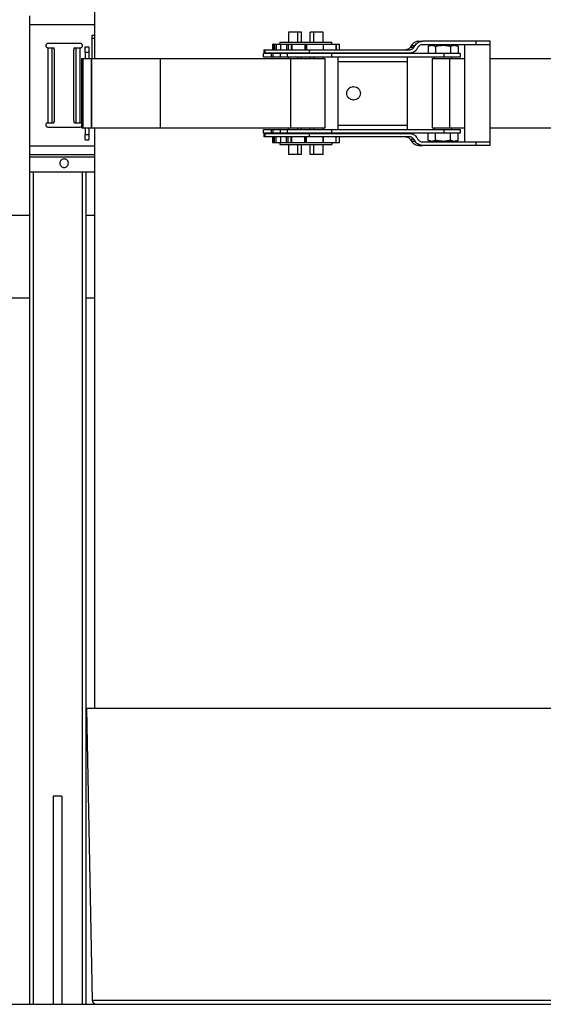
# Model space of a CAD drawing. Units: inches. Extents: x -2 to 373, y 6 to 245.
# Drawn here: x 105 to 120, y 77 to 105 of the extents above; entities that cross this region are included whole.
import ezdxf

# ---------------------------------------------------------------- set-up
doc = ezdxf.new("R2010")
doc.units = ezdxf.units.IN
doc.header["$LTSCALE"] = 6
doc.header["$MEASUREMENT"] = 0
doc.layers.get('0').update_dxf_attribs({"lineweight": 25})

# ---------------------------------------------------------------- blocks, each defined once
blk = doc.blocks.new('A$C51F21A63')
at = {"color": 7, "linetype": 'Continuous', "lineweight": 25}
for p, q in [((80.857, 54.517), (80.857, 31.517)), ((78.975, 32.5), (78.975, 29)), ((78.975, 32.5), (80.857, 32.5)), ((80.857, 32.184), (80.778, 32.184)), ((80.778, 32.1), (80.778, 31.517)), ((80.857, 32.1), (80.778, 32.1)), ((86.448, 32.277), (86.448, 31.992)), ((86.715, 31.992), (86.715, 32.277)), ((86.825, 31.992), (86.825, 32.277)), ((87.07, 31.992), (87.07, 32.277)), ((87.18, 31.992), (87.18, 32.277)), ((87.448, 31.992), (87.448, 32.277)), ((80.443, 31.955), (79.508, 31.955)), ((79.508, 31.83), (79.508, 29.67)), ((79.631, 29.67), (79.631, 31.83)), ((79.631, 31.83), (79.679, 31.83)), ((80.272, 31.83), (80.32, 31.83)), ((80.32, 29.67), (80.32, 31.83)), ((80.443, 29.67), (80.443, 31.83)), ((80.58, 31.861), (80.685, 31.861)), ((85.987, 31.932), (85.987, 31.772)), ((86.013, 31.932), (86.013, 31.772)), ((86.013, 31.932), (86.013, 31.932)), ((86.017, 31.932), (86.017, 31.772)), ((86.048, 31.932), (86.048, 31.772)), ((86.089, 31.932), (86.089, 31.772)), ((86.089, 31.932), (86.224, 31.932)), ((86.198, 31.992), (86.198, 31.932)), ((86.222, 31.932), (86.222, 31.772)), ((86.395, 31.932), (86.395, 31.772)), ((86.437, 31.932), (86.437, 31.772)), ((86.437, 31.932), (86.529, 31.932)), ((86.529, 31.932), (86.529, 31.772)), ((86.542, 31.932), (86.542, 31.772)), ((86.917, 31.932), (86.917, 31.772)), ((86.948, 31.932), (86.948, 31.772)), ((86.968, 31.932), (86.968, 31.772)), ((87.449, 31.932), (87.449, 31.772)), ((87.463, 31.772), (87.463, 31.932)), ((87.698, 31.932), (87.698, 31.992)), ((87.821, 31.932), (87.821, 31.772)), ((87.824, 31.772), (87.824, 31.932)), ((87.919, 31.772), (87.919, 31.932)), ((89.998, 31.9), (89.962, 31.843)), ((89.962, 31.843), (90.063, 31.843)), ((89.998, 31.9), (90.1, 31.9)), ((90.063, 31.843), (90.1, 31.9)), ((90.184, 31.847), (90.148, 31.79)), ((90.212, 32.017), (90.311, 32.017)), ((91.855, 32.017), (90.311, 32.017)), ((91.855, 31.917), (90.311, 31.917)), ((90.533, 31.902), (90.475, 31.869)), ((90.475, 31.869), (90.475, 31.667)), ((90.691, 31.869), (90.691, 31.667)), ((91.124, 31.869), (91.124, 31.667)), ((91.341, 31.869), (91.283, 31.902)), ((91.341, 31.869), (91.341, 31.667)), ((91.538, 29.117), (91.538, 31.917)), ((91.855, 32.017), (91.855, 31.917)), ((92.268, 31.917), (92.268, 32.017)), ((92.268, 29.117), (92.268, 31.917)), ((79.695, 29.732), (79.695, 31.767)), ((80.256, 29.732), (80.256, 31.767)), ((80.492, 29.517), (80.492, 31.517)), ((80.522, 29.517), (80.522, 31.517)), ((80.522, 31.517), (80.763, 31.517)), ((80.58, 31.705), (80.685, 31.705)), ((80.58, 31.705), (80.58, 31.517)), ((80.685, 31.705), (80.685, 31.517)), ((80.763, 29.517), (80.763, 31.517)), ((80.778, 29.517), (80.778, 31.517)), ((82.758, 29.517), (82.758, 31.517)), ((82.758, 31.517), (86.521, 31.517)), ((85.728, 31.557), (85.728, 31.667)), ((85.938, 31.667), (85.728, 31.667)), ((85.932, 31.557), (85.728, 31.557)), ((85.736, 31.772), (85.736, 31.672)), ((85.768, 31.772), (85.768, 31.672)), ((85.945, 31.667), (85.945, 31.557)), ((86.009, 31.557), (86.009, 31.667)), ((86.215, 31.557), (86.215, 31.667)), ((86.417, 31.667), (86.215, 31.667)), ((86.417, 31.557), (86.215, 31.557)), ((86.417, 31.557), (86.417, 31.667)), ((86.448, 31.557), (86.448, 31.517)), ((86.521, 29.517), (86.521, 31.517)), ((86.715, 31.517), (86.715, 31.557)), ((86.825, 31.667), (86.825, 31.672)), ((86.825, 31.517), (86.825, 31.557)), ((87.049, 31.772), (87.049, 31.672)), ((87.049, 31.772), (89.937, 31.772)), ((89.937, 31.672), (87.049, 31.672)), ((87.07, 31.667), (87.07, 31.672)), ((87.07, 31.517), (87.07, 31.557)), ((87.18, 31.517), (87.18, 31.557)), ((87.448, 31.517), (87.448, 31.557)), ((87.51, 29.517), (87.51, 31.517)), ((87.698, 31.557), (87.698, 31.667)), ((90.942, 31.667), (87.698, 31.667)), ((90.942, 31.557), (87.698, 31.557)), ((90.595, 31.517), (90.595, 29.517)), ((90.658, 31.517), (90.658, 31.557)), ((90.942, 31.557), (90.942, 31.667)), ((91.107, 29.517), (91.107, 31.517)), ((91.107, 31.517), (91.538, 31.517)), ((91.158, 31.517), (91.158, 31.557)), ((91.408, 31.557), (91.408, 31.667)), ((92.268, 31.517), (94.201, 31.517)), ((87.878, 31.432), (89.878, 31.432)), ((87.878, 29.602), (87.878, 31.432)), ((89.878, 29.602), (89.878, 31.432)), ((79.508, 29.545), (80.443, 29.545)), ((79.631, 29.67), (79.679, 29.67)), ((80.272, 29.67), (80.32, 29.67)), ((87.878, 29.602), (89.878, 29.602)), ((80.522, 29.517), (80.763, 29.517)), ((80.58, 29.517), (80.58, 29.33)), ((80.58, 29.33), (80.685, 29.33)), ((80.685, 29.517), (80.685, 29.33)), ((80.857, 29.517), (80.857, 12.781)), ((82.758, 29.517), (86.521, 29.517)), ((85.728, 29.367), (85.728, 29.477)), ((85.728, 29.477), (85.939, 29.477)), ((85.938, 29.367), (85.728, 29.367)), ((85.736, 29.362), (85.736, 29.262)), ((85.768, 29.362), (85.768, 29.262)), ((85.945, 29.477), (85.945, 29.367)), ((85.987, 29.262), (85.987, 29.102)), ((86.009, 29.367), (86.009, 29.477)), ((86.013, 29.102), (86.013, 29.262)), ((86.017, 29.262), (86.017, 29.102)), ((86.048, 29.102), (86.048, 29.262)), ((86.089, 29.102), (86.089, 29.262)), ((86.215, 29.367), (86.215, 29.477)), ((86.215, 29.477), (86.417, 29.477)), ((86.417, 29.367), (86.215, 29.367)), ((86.222, 29.262), (86.222, 29.102)), ((86.395, 29.102), (86.395, 29.262)), ((86.417, 29.367), (86.417, 29.477)), ((86.437, 29.102), (86.437, 29.262)), ((86.448, 29.517), (86.448, 29.477)), ((86.529, 29.102), (86.529, 29.262)), ((86.542, 29.102), (86.542, 29.262)), ((86.715, 29.477), (86.715, 29.517)), ((86.825, 29.477), (86.825, 29.517)), ((86.825, 29.362), (86.825, 29.367)), ((86.917, 29.102), (86.917, 29.262)), ((86.948, 29.102), (86.948, 29.262)), ((86.968, 29.102), (86.968, 29.262)), ((87.049, 29.362), (87.049, 29.262)), ((87.049, 29.362), (89.937, 29.362)), ((89.937, 29.262), (87.049, 29.262)), ((87.07, 29.477), (87.07, 29.517)), ((87.07, 29.362), (87.07, 29.367)), ((87.18, 29.477), (87.18, 29.517)), ((87.448, 29.477), (87.448, 29.517)), ((87.449, 29.102), (87.449, 29.262)), ((87.463, 29.102), (87.463, 29.262)), ((87.698, 29.367), (87.698, 29.477)), ((87.698, 29.477), (90.942, 29.477)), ((90.942, 29.367), (87.698, 29.367)), ((87.821, 29.102), (87.821, 29.262)), ((87.824, 29.102), (87.824, 29.262)), ((87.919, 29.102), (87.919, 29.262)), ((90.148, 29.245), (90.184, 29.188)), ((90.475, 29.166), (90.475, 29.367)), ((90.658, 29.477), (90.658, 29.517)), ((90.691, 29.166), (90.691, 29.367)), ((90.942, 29.367), (90.942, 29.477)), ((91.107, 29.517), (91.538, 29.517)), ((91.124, 29.166), (91.124, 29.367)), ((91.158, 29.477), (91.158, 29.517)), ((91.341, 29.166), (91.341, 29.367)), ((91.408, 29.367), (91.408, 29.477)), ((92.268, 29.517), (94.201, 29.517)), ((78.975, 29), (80.857, 29)), ((80.58, 29.174), (80.685, 29.174)), ((86.013, 29.102), (86.013, 29.102)), ((86.089, 29.102), (86.222, 29.102)), ((86.198, 29.102), (86.198, 29.042)), ((86.437, 29.102), (86.529, 29.102)), ((86.448, 29.042), (86.448, 28.757)), ((86.715, 28.757), (86.715, 29.042)), ((86.825, 28.757), (86.825, 29.042)), ((87.07, 28.757), (87.07, 29.042)), ((87.18, 28.757), (87.18, 29.042)), ((87.448, 28.757), (87.448, 29.042)), ((87.698, 29.102), (87.698, 29.042)), ((89.962, 29.192), (90.063, 29.192)), ((89.962, 29.192), (89.998, 29.135)), ((89.998, 29.135), (90.1, 29.135)), ((90.1, 29.135), (90.063, 29.192)), ((90.212, 29.017), (90.311, 29.017)), ((90.311, 29.117), (91.855, 29.117)), ((91.855, 29.017), (90.311, 29.017)), ((90.475, 29.166), (90.533, 29.132)), ((91.283, 29.132), (91.341, 29.166)), ((91.855, 29.117), (91.855, 29.017)), ((92.268, 29.017), (92.268, 29.117)), ((78.975, 28.75), (80.857, 28.75)), ((78.975, 28.687), (78.975, 28.25)), ((78.975, 28.687), (80.857, 28.687)), ((78.975, 28.25), (80.857, 28.25)), ((78.975, 28.25), (78.975, 4.25)), ((79.081, 28.25), (79.081, 4.25)), ((80.494, 28.25), (80.494, 4.25)), ((80.6, 28.25), (80.6, 4.25)), ((78.975, 26.995), (78.413, 26.995)), ((80.857, 26.995), (80.6, 26.995)), ((78.413, 24.62), (78.975, 24.62)), ((80.6, 24.62), (80.857, 24.62)), ((80.62, 12.781), (80.787, 4.373)), ((79.913, 10.25), (79.663, 10.25)), ((79.663, 10.25), (79.663, 4.25)), ((79.913, 10.25), (79.913, 4.25)), ((73.975, 4.25), (103.975, 4.25))]:
    blk.add_line(p, q, dxfattribs=at)
blk.add_arc((80.912, 4.375), 0.125, 181.011, 270, dxfattribs=at)
for points, knots in [([(78.975, 32.75), (78.975, 32.748), (78.975, 32.744), (78.975, 32.712), (78.975, 32.658), (78.975, 32.585), (78.975, 32.527), (78.975, 32.5)], [0, 0, 0, 0, 0.1768132, 0.3671493, 0.5635508, 0.7902753, 1, 1, 1, 1]), ([(80.778, 32.183), (80.778, 32.183), (80.778, 32.183), (80.778, 32.175), (80.778, 32.161), (80.778, 32.142), (80.778, 32.12), (80.778, 32.107), (80.778, 32.1)], [0, 0, 0, 0, 0.124594, 0.295569, 0.466545, 0.647785, 0.829024, 1, 1, 1, 1]), ([(86.715, 32.277), (86.678, 32.277), (86.601, 32.277), (86.515, 32.277), (86.458, 32.277), (86.451, 32.277), (86.448, 32.277)], [0, 0, 0, 0, 0.245323, 0.5, 0.754677, 1, 1, 1, 1]), ([(87.448, 32.277), (87.444, 32.277), (87.437, 32.277), (87.381, 32.277), (87.295, 32.277), (87.218, 32.277), (87.18, 32.277)], [0, 0, 0, 0, 0.2453228, 0.5, 0.7546772, 1, 1, 1, 1]), ([(79.508, 31.955), (79.5, 31.954), (79.484, 31.952), (79.463, 31.938), (79.449, 31.917), (79.444, 31.892), (79.449, 31.868), (79.463, 31.847), (79.484, 31.833), (79.5, 31.831), (79.508, 31.83)], [0, 0, 0, 0, 0.120054, 0.25, 0.379946, 0.5, 0.620054, 0.75, 0.879946, 1, 1, 1, 1]), ([(79.508, 31.83), (79.523, 31.83), (79.554, 31.83), (79.592, 31.83), (79.618, 31.83), (79.627, 31.83), (79.631, 31.83)], [0, 0, 0, 0, 0.273289, 0.561655, 0.786711, 1, 1, 1, 1]), ([(79.695, 31.767), (79.695, 31.776), (79.694, 31.795), (79.69, 31.816), (79.685, 31.828), (79.681, 31.829), (79.679, 31.83)], [0, 0, 0, 0, 0.270261, 0.562429, 0.789736, 1, 1, 1, 1]), ([(80.272, 31.83), (80.269, 31.829), (80.265, 31.827), (80.259, 31.81), (80.256, 31.789), (80.256, 31.774), (80.256, 31.767)], [0, 0, 0, 0, 0.270261, 0.562429, 0.789736, 1, 1, 1, 1]), ([(80.32, 31.83), (80.326, 31.83), (80.337, 31.83), (80.37, 31.83), (80.407, 31.83), (80.431, 31.83), (80.443, 31.83)], [0, 0, 0, 0, 0.273289, 0.561655, 0.786711, 1, 1, 1, 1]), ([(80.443, 31.83), (80.451, 31.831), (80.467, 31.833), (80.488, 31.847), (80.502, 31.868), (80.507, 31.892), (80.502, 31.917), (80.488, 31.938), (80.467, 31.952), (80.451, 31.954), (80.443, 31.955)], [0, 0, 0, 0, 0.120054, 0.25, 0.379946, 0.5, 0.620054, 0.75, 0.879946, 1, 1, 1, 1]), ([(80.58, 31.705), (80.58, 31.727), (80.58, 31.773), (80.58, 31.826), (80.58, 31.856), (80.58, 31.86), (80.58, 31.861)], [0, 0, 0, 0, 0.270261, 0.562429, 0.789736, 1, 1, 1, 1]), ([(80.685, 31.861), (80.685, 31.858), (80.685, 31.853), (80.685, 31.81), (80.685, 31.758), (80.685, 31.722), (80.685, 31.705)], [0, 0, 0, 0, 0.270261, 0.562429, 0.789736, 1, 1, 1, 1]), ([(85.988, 31.932), (85.988, 31.932), (85.988, 31.932), (85.994, 31.932), (86.003, 31.932), (86.009, 31.932), (86.013, 31.932)], [0, 0, 0, 0, 0.131545, 0.467044, 0.734645, 1, 1, 1, 1]), ([(86.022, 31.932), (86.021, 31.932), (86.017, 31.932), (86.035, 31.932), (86.048, 31.932)], [0, 0, 0, 0, 0.301442, 1, 1, 1, 1]), ([(86.048, 31.932), (86.051, 31.932), (86.055, 31.932), (86.067, 31.932), (86.079, 31.932), (86.085, 31.932), (86.089, 31.932)], [0, 0, 0, 0, 0.279995, 0.558145, 0.780004, 1, 1, 1, 1]), ([(86.198, 31.992), (86.2, 31.992), (86.205, 31.992), (86.247, 31.992), (86.316, 31.992), (86.414, 31.992), (86.534, 31.992), (86.668, 31.992), (86.808, 31.992), (86.948, 31.992), (87.088, 31.992), (87.228, 31.992), (87.362, 31.992), (87.482, 31.992), (87.579, 31.992), (87.649, 31.992), (87.69, 31.992), (87.695, 31.992), (87.698, 31.992)], [0, 0, 0, 0, 0.058258, 0.1200057, 0.1843204, 0.25, 0.3156796, 0.3799943, 0.441742, 0.5, 0.558258, 0.6200057, 0.6843204, 0.75, 0.8156796, 0.8799943, 0.941742, 1, 1, 1, 1]), ([(86.225, 31.932), (86.225, 31.932), (86.224, 31.932), (86.252, 31.932), (86.307, 31.932), (86.366, 31.932), (86.395, 31.932)], [0, 0, 0, 0, 0.152629, 0.41218, 0.713869, 1, 1, 1, 1]), ([(86.395, 31.932), (86.399, 31.932), (86.407, 31.932), (86.42, 31.932), (86.43, 31.932), (86.435, 31.932), (86.437, 31.932)], [0, 0, 0, 0, 0.279995, 0.558145, 0.780004, 1, 1, 1, 1]), ([(86.529, 31.932), (86.532, 31.932), (86.538, 31.932), (86.541, 31.932), (86.542, 31.932)], [0, 0, 0, 0, 0.56, 1, 1, 1, 1]), ([(86.542, 31.932), (86.551, 31.932), (86.57, 31.932), (86.627, 31.932), (86.705, 31.932), (86.805, 31.932), (86.88, 31.932), (86.917, 31.932)], [0, 0, 0, 0, 0.1799589, 0.3691696, 0.562394, 0.786988, 1, 1, 1, 1]), ([(86.917, 31.932), (86.921, 31.932), (86.93, 31.932), (86.941, 31.932), (86.947, 31.932), (86.947, 31.932), (86.948, 31.932)], [0, 0, 0, 0, 0.279995, 0.558145, 0.780004, 1, 1, 1, 1]), ([(86.948, 31.932), (86.952, 31.932), (86.96, 31.932), (86.966, 31.932), (86.968, 31.932)], [0, 0, 0, 0, 0.56, 1, 1, 1, 1]), ([(86.968, 31.932), (86.992, 31.932), (87.042, 31.932), (87.133, 31.932), (87.237, 31.932), (87.347, 31.932), (87.415, 31.932), (87.449, 31.932)], [0, 0, 0, 0, 0.179959, 0.36917, 0.562394, 0.786988, 1, 1, 1, 1]), ([(87.449, 31.932), (87.452, 31.932), (87.459, 31.932), (87.463, 31.932), (87.463, 31.932), (87.463, 31.932)], [0, 0, 0, 0, 0.435583, 0.868296, 1, 1, 1, 1]), ([(87.473, 31.932), (87.476, 31.932), (87.511, 31.932), (87.58, 31.932), (87.676, 31.932), (87.763, 31.932), (87.802, 31.932), (87.821, 31.932)], [0, 0, 0, 0, 0.019226, 0.245523, 0.476621, 0.745236, 1, 1, 1, 1]), ([(87.835, 31.932), (87.85, 31.932), (87.888, 31.932), (87.917, 31.932), (87.916, 31.932), (87.916, 31.932)], [0, 0, 0, 0, 0.30127, 0.746752, 1, 1, 1, 1]), ([(89.962, 31.843), (89.953, 31.832), (89.936, 31.809), (89.892, 31.78), (89.856, 31.775), (89.833, 31.772)], [0, 0, 0, 0, 0.275454, 0.561002, 1, 1, 1, 1]), ([(89.937, 31.772), (89.951, 31.774), (89.979, 31.776), (90.026, 31.797), (90.049, 31.826), (90.063, 31.843)], [0, 0, 0, 0, 0.276777, 0.5624808, 1, 1, 1, 1]), ([(90.212, 32.017), (90.189, 32.016), (90.141, 32.012), (90.062, 31.977), (90.022, 31.929), (89.998, 31.9)], [0, 0, 0, 0, 0.277846, 0.564008, 1, 1, 1, 1]), ([(90.1, 31.9), (90.114, 31.919), (90.142, 31.957), (90.213, 32.005), (90.274, 32.013), (90.311, 32.017)], [0, 0, 0, 0, 0.276777, 0.5624808, 1, 1, 1, 1]), ([(90.311, 31.917), (90.297, 31.916), (90.269, 31.914), (90.222, 31.893), (90.198, 31.864), (90.184, 31.847)], [0, 0, 0, 0, 0.276777, 0.5624808, 1, 1, 1, 1]), ([(90.475, 31.869), (90.496, 31.88), (90.531, 31.899), (90.568, 31.901), (90.583, 31.902)], [0, 0, 0, 0, 0.590793, 1, 1, 1, 1]), ([(90.583, 31.902), (90.567, 31.902), (90.538, 31.902), (90.536, 31.902), (90.536, 31.902)], [0, 0, 0, 0, 0.551121, 1, 1, 1, 1]), ([(90.583, 31.902), (90.602, 31.901), (90.639, 31.897), (90.674, 31.878), (90.691, 31.869)], [0, 0, 0, 0, 0.526167, 1, 1, 1, 1]), ([(90.908, 31.902), (90.872, 31.902), (90.798, 31.902), (90.704, 31.902), (90.631, 31.902), (90.599, 31.902), (90.583, 31.902)], [0, 0, 0, 0, 0.275731, 0.561042, 0.784269, 1, 1, 1, 1]), ([(90.691, 31.869), (90.733, 31.88), (90.804, 31.899), (90.878, 31.901), (90.908, 31.902)], [0, 0, 0, 0, 0.590793, 1, 1, 1, 1]), ([(91.233, 31.902), (91.212, 31.902), (91.17, 31.902), (91.083, 31.902), (90.993, 31.902), (90.936, 31.902), (90.908, 31.902)], [0, 0, 0, 0, 0.275731, 0.561042, 0.784269, 1, 1, 1, 1]), ([(90.908, 31.902), (90.946, 31.901), (91.02, 31.897), (91.091, 31.878), (91.124, 31.869)], [0, 0, 0, 0, 0.5261669, 1, 1, 1, 1]), ([(91.124, 31.869), (91.145, 31.88), (91.181, 31.899), (91.218, 31.901), (91.233, 31.902)], [0, 0, 0, 0, 0.590793, 1, 1, 1, 1]), ([(91.233, 31.902), (91.252, 31.901), (91.289, 31.897), (91.324, 31.878), (91.341, 31.869)], [0, 0, 0, 0, 0.526167, 1, 1, 1, 1]), ([(91.28, 31.902), (91.281, 31.902), (91.285, 31.902), (91.269, 31.902), (91.245, 31.902), (91.233, 31.902)], [0, 0, 0, 0, 0.121539, 0.568269, 1, 1, 1, 1]), ([(92.268, 32.017), (92.268, 32.017), (92.272, 32.017), (92.257, 32.017), (92.22, 32.017), (92.152, 32.017), (92.063, 32.017), (91.962, 32.017), (91.89, 32.017), (91.855, 32.017)], [0, 0, 0, 0, 0.002648, 0.160293, 0.328036, 0.501324, 0.674612, 0.842355, 1, 1, 1, 1]), ([(92.268, 31.917), (92.265, 31.917), (92.258, 31.917), (92.206, 31.917), (92.118, 31.917), (91.998, 31.917), (91.902, 31.917), (91.855, 31.917)], [0, 0, 0, 0, 0.177896, 0.36785, 0.56315, 0.789143, 1, 1, 1, 1]), ([(80.492, 31.517), (80.493, 31.517), (80.497, 31.517), (80.514, 31.517), (80.522, 31.517)], [0, 0, 0, 0, 0.56, 1, 1, 1, 1]), ([(80.763, 31.517), (80.768, 31.517), (80.776, 31.517), (80.777, 31.517), (80.778, 31.517)], [0, 0, 0, 0, 0.56, 1, 1, 1, 1]), ([(80.778, 31.517), (80.783, 31.517), (80.793, 31.517), (80.872, 31.517), (80.999, 31.517), (81.18, 31.517), (81.409, 31.517), (81.684, 31.517), (82.002, 31.517), (82.356, 31.517), (82.625, 31.517), (82.758, 31.517)], [0, 0, 0, 0, 0.110378, 0.221972, 0.334446, 0.447452, 0.560626, 0.671593, 0.782029, 0.891604, 1, 1, 1, 1]), ([(85.74, 31.772), (85.739, 31.772), (85.733, 31.772), (85.753, 31.772), (85.768, 31.772)], [0, 0, 0, 0, 0.247638, 1, 1, 1, 1]), ([(85.768, 31.672), (85.754, 31.672), (85.735, 31.672), (85.739, 31.672), (85.74, 31.672)], [0, 0, 0, 0, 0.709788, 1, 1, 1, 1]), ([(85.768, 31.772), (85.791, 31.772), (85.839, 31.772), (85.964, 31.772), (86.128, 31.772), (86.315, 31.772), (86.505, 31.772), (86.687, 31.772), (86.87, 31.772), (86.99, 31.772), (87.049, 31.772)], [0, 0, 0, 0, 0.132871, 0.27249, 0.416579, 0.562365, 0.676237, 0.787921, 0.896179, 1, 1, 1, 1]), ([(87.049, 31.672), (86.974, 31.672), (86.819, 31.672), (86.586, 31.672), (86.36, 31.672), (86.169, 31.672), (86.019, 31.672), (85.907, 31.672), (85.821, 31.672), (85.786, 31.672), (85.768, 31.672)], [0, 0, 0, 0, 0.132871, 0.27249, 0.416579, 0.562365, 0.676237, 0.787921, 0.896179, 1, 1, 1, 1]), ([(86.009, 31.667), (85.993, 31.667), (85.96, 31.667), (85.943, 31.667), (85.946, 31.667), (85.947, 31.667)], [0, 0, 0, 0, 0.43909, 0.886001, 1, 1, 1, 1]), ([(86.009, 31.557), (85.993, 31.557), (85.96, 31.557), (85.943, 31.557), (85.946, 31.557), (85.947, 31.557)], [0, 0, 0, 0, 0.43909, 0.886001, 1, 1, 1, 1]), ([(86.215, 31.667), (86.207, 31.667), (86.191, 31.667), (86.162, 31.667), (86.13, 31.667), (86.098, 31.667), (86.068, 31.667), (86.042, 31.667), (86.021, 31.667), (86.013, 31.667), (86.009, 31.667)], [0, 0, 0, 0, 0.122964, 0.25, 0.377036, 0.5, 0.622964, 0.75, 0.877036, 1, 1, 1, 1]), ([(86.215, 31.557), (86.207, 31.557), (86.191, 31.557), (86.162, 31.557), (86.13, 31.557), (86.098, 31.557), (86.068, 31.557), (86.042, 31.557), (86.021, 31.557), (86.013, 31.557), (86.009, 31.557)], [0, 0, 0, 0, 0.122964, 0.25, 0.377036, 0.5, 0.622964, 0.75, 0.877036, 1, 1, 1, 1]), ([(87.698, 31.667), (87.695, 31.667), (87.69, 31.667), (87.646, 31.667), (87.576, 31.667), (87.48, 31.667), (87.365, 31.667), (87.237, 31.667), (87.098, 31.667), (86.951, 31.667), (86.8, 31.667), (86.656, 31.667), (86.525, 31.667), (86.453, 31.667), (86.417, 31.667)], [0, 0, 0, 0, 0.080634, 0.164468, 0.25, 0.335532, 0.419366, 0.5, 0.580634, 0.664468, 0.75, 0.835532, 0.919366, 1, 1, 1, 1]), ([(87.698, 31.557), (87.695, 31.557), (87.69, 31.557), (87.646, 31.557), (87.576, 31.557), (87.48, 31.557), (87.365, 31.557), (87.237, 31.557), (87.098, 31.557), (86.951, 31.557), (86.8, 31.557), (86.656, 31.557), (86.525, 31.557), (86.453, 31.557), (86.417, 31.557)], [0, 0, 0, 0, 0.0806338, 0.1644683, 0.25, 0.3355317, 0.4193662, 0.5, 0.5806338, 0.6644683, 0.75, 0.8355317, 0.9193662, 1, 1, 1, 1]), ([(86.521, 31.517), (86.549, 31.517), (86.606, 31.517), (86.714, 31.517), (86.835, 31.517), (86.963, 31.517), (87.086, 31.517), (87.2, 31.517), (87.303, 31.517), (87.391, 31.517), (87.459, 31.517), (87.502, 31.517), (87.508, 31.517), (87.51, 31.517)], [0, 0, 0, 0, 0.086926, 0.178232, 0.271897, 0.365563, 0.456869, 0.543794, 0.63072, 0.722026, 0.815692, 0.909357, 1, 1, 1, 1]), ([(87.878, 31.432), (87.878, 31.45), (87.878, 31.487), (87.878, 31.529), (87.878, 31.553), (87.878, 31.556), (87.878, 31.557)], [0, 0, 0, 0, 0.270261, 0.562429, 0.789736, 1, 1, 1, 1]), ([(89.878, 31.432), (89.878, 31.45), (89.878, 31.487), (89.878, 31.529), (89.878, 31.553), (89.878, 31.556), (89.878, 31.557)], [0, 0, 0, 0, 0.270261, 0.562429, 0.789736, 1, 1, 1, 1]), ([(90.148, 31.79), (90.134, 31.771), (90.106, 31.733), (90.034, 31.685), (89.974, 31.677), (89.937, 31.672)], [0, 0, 0, 0, 0.276777, 0.562481, 1, 1, 1, 1]), ([(90.598, 31.517), (90.597, 31.517), (90.593, 31.517), (90.615, 31.517), (90.665, 31.517), (90.739, 31.517), (90.829, 31.517), (90.928, 31.517), (91.027, 31.517), (91.081, 31.517), (91.107, 31.517)], [0, 0, 0, 0, 0.028955, 0.170619, 0.312282, 0.447079, 0.581876, 0.72354, 0.865203, 1, 1, 1, 1]), ([(91.406, 31.667), (91.405, 31.667), (91.402, 31.667), (91.358, 31.667), (91.284, 31.667), (91.181, 31.667), (91.065, 31.667), (90.982, 31.667), (90.942, 31.667)], [0, 0, 0, 0, 0.138397, 0.310482, 0.488707, 0.666933, 0.839018, 1, 1, 1, 1]), ([(91.406, 31.557), (91.405, 31.557), (91.402, 31.557), (91.358, 31.557), (91.284, 31.557), (91.181, 31.557), (91.065, 31.557), (90.982, 31.557), (90.942, 31.557)], [0, 0, 0, 0, 0.138397, 0.310482, 0.488707, 0.666933, 0.839018, 1, 1, 1, 1]), ([(88.328, 30.322), (88.303, 30.325), (88.252, 30.331), (88.186, 30.376), (88.142, 30.442), (88.128, 30.517), (88.142, 30.593), (88.186, 30.659), (88.252, 30.704), (88.303, 30.71), (88.328, 30.712)], [0, 0, 0, 0, 0.120054, 0.25, 0.379946, 0.5, 0.620054, 0.75, 0.879946, 1, 1, 1, 1]), ([(88.328, 30.712), (88.352, 30.71), (88.403, 30.704), (88.47, 30.659), (88.513, 30.593), (88.527, 30.517), (88.513, 30.442), (88.47, 30.376), (88.403, 30.331), (88.352, 30.325), (88.328, 30.322)], [0, 0, 0, 0, 0.120054, 0.25, 0.379946, 0.5, 0.620054, 0.75, 0.879946, 1, 1, 1, 1]), ([(79.508, 29.67), (79.5, 29.669), (79.484, 29.667), (79.463, 29.653), (79.449, 29.632), (79.444, 29.607), (79.449, 29.583), (79.463, 29.562), (79.484, 29.548), (79.5, 29.546), (79.508, 29.545)], [0, 0, 0, 0, 0.120054, 0.25, 0.379946, 0.5, 0.620054, 0.75, 0.879946, 1, 1, 1, 1]), ([(79.508, 29.67), (79.523, 29.67), (79.554, 29.67), (79.592, 29.67), (79.618, 29.67), (79.627, 29.67), (79.631, 29.67)], [0, 0, 0, 0, 0.273289, 0.561655, 0.786711, 1, 1, 1, 1]), ([(79.679, 29.67), (79.681, 29.671), (79.686, 29.673), (79.692, 29.69), (79.695, 29.711), (79.695, 29.726), (79.695, 29.732)], [0, 0, 0, 0, 0.270261, 0.562429, 0.789736, 1, 1, 1, 1]), ([(80.256, 29.732), (80.256, 29.724), (80.256, 29.705), (80.261, 29.684), (80.266, 29.672), (80.27, 29.671), (80.272, 29.67)], [0, 0, 0, 0, 0.270261, 0.562429, 0.789736, 1, 1, 1, 1]), ([(80.32, 29.67), (80.326, 29.67), (80.337, 29.67), (80.37, 29.67), (80.407, 29.67), (80.431, 29.67), (80.443, 29.67)], [0, 0, 0, 0, 0.273289, 0.561655, 0.786711, 1, 1, 1, 1]), ([(80.494, 29.641), (80.492, 29.644), (80.486, 29.656), (80.467, 29.667), (80.451, 29.669), (80.443, 29.67)], [0, 0, 0, 0, 0.214363, 0.622724, 1, 1, 1, 1]), ([(80.443, 29.545), (80.451, 29.546), (80.467, 29.548), (80.486, 29.559), (80.492, 29.571), (80.494, 29.574)], [0, 0, 0, 0, 0.3772763, 0.7856372, 1, 1, 1, 1]), ([(87.878, 29.477), (87.878, 29.48), (87.878, 29.484), (87.878, 29.518), (87.878, 29.56), (87.878, 29.589), (87.878, 29.602)], [0, 0, 0, 0, 0.270261, 0.562429, 0.789736, 1, 1, 1, 1]), ([(89.878, 29.477), (89.878, 29.48), (89.878, 29.484), (89.878, 29.518), (89.878, 29.56), (89.878, 29.589), (89.878, 29.602)], [0, 0, 0, 0, 0.270261, 0.562429, 0.789736, 1, 1, 1, 1]), ([(80.492, 29.517), (80.493, 29.517), (80.497, 29.517), (80.514, 29.517), (80.522, 29.517)], [0, 0, 0, 0, 0.56, 1, 1, 1, 1]), ([(80.58, 29.174), (80.58, 29.177), (80.58, 29.182), (80.58, 29.225), (80.58, 29.277), (80.58, 29.313), (80.58, 29.33)], [0, 0, 0, 0, 0.270261, 0.562429, 0.789736, 1, 1, 1, 1]), ([(80.685, 29.33), (80.685, 29.308), (80.685, 29.262), (80.685, 29.209), (80.685, 29.179), (80.685, 29.175), (80.685, 29.174)], [0, 0, 0, 0, 0.270261, 0.562429, 0.789736, 1, 1, 1, 1]), ([(80.763, 29.517), (80.768, 29.517), (80.776, 29.517), (80.777, 29.517), (80.778, 29.517)], [0, 0, 0, 0, 0.56, 1, 1, 1, 1]), ([(80.778, 29.517), (80.783, 29.517), (80.793, 29.517), (80.872, 29.517), (80.999, 29.517), (81.18, 29.517), (81.409, 29.517), (81.684, 29.517), (82.002, 29.517), (82.356, 29.517), (82.625, 29.517), (82.758, 29.517)], [0, 0, 0, 0, 0.110378, 0.221972, 0.334446, 0.447452, 0.560626, 0.671593, 0.782029, 0.891604, 1, 1, 1, 1]), ([(85.768, 29.262), (85.753, 29.262), (85.733, 29.262), (85.738, 29.262), (85.74, 29.262)], [0, 0, 0, 0, 0.7662821, 1, 1, 1, 1]), ([(85.74, 29.362), (85.739, 29.362), (85.735, 29.362), (85.754, 29.362), (85.768, 29.362)], [0, 0, 0, 0, 0.290212, 1, 1, 1, 1]), ([(85.768, 29.362), (85.791, 29.362), (85.839, 29.362), (85.964, 29.362), (86.128, 29.362), (86.315, 29.362), (86.505, 29.362), (86.687, 29.362), (86.87, 29.362), (86.99, 29.362), (87.049, 29.362)], [0, 0, 0, 0, 0.132871, 0.27249, 0.416579, 0.562365, 0.676237, 0.787921, 0.896179, 1, 1, 1, 1]), ([(87.049, 29.262), (86.974, 29.262), (86.819, 29.262), (86.586, 29.262), (86.36, 29.262), (86.169, 29.262), (86.019, 29.262), (85.907, 29.262), (85.821, 29.262), (85.786, 29.262), (85.768, 29.262)], [0, 0, 0, 0, 0.132871, 0.27249, 0.416579, 0.562365, 0.676237, 0.787921, 0.896179, 1, 1, 1, 1]), ([(86.009, 29.367), (85.993, 29.367), (85.96, 29.367), (85.943, 29.367), (85.946, 29.367), (85.947, 29.367)], [0, 0, 0, 0, 0.43909, 0.886001, 1, 1, 1, 1]), ([(85.946, 29.477), (85.948, 29.477), (85.952, 29.477), (85.989, 29.477), (86.009, 29.477)], [0, 0, 0, 0, 0.481632, 1, 1, 1, 1]), ([(86.009, 29.477), (86.013, 29.477), (86.021, 29.477), (86.042, 29.477), (86.068, 29.477), (86.098, 29.477), (86.13, 29.477), (86.162, 29.477), (86.191, 29.477), (86.207, 29.477), (86.215, 29.477)], [0, 0, 0, 0, 0.122964, 0.25, 0.377036, 0.5, 0.622964, 0.75, 0.877036, 1, 1, 1, 1]), ([(86.215, 29.367), (86.207, 29.367), (86.191, 29.367), (86.162, 29.367), (86.13, 29.367), (86.098, 29.367), (86.068, 29.367), (86.042, 29.367), (86.021, 29.367), (86.013, 29.367), (86.009, 29.367)], [0, 0, 0, 0, 0.122964, 0.25, 0.377036, 0.5, 0.622964, 0.75, 0.877036, 1, 1, 1, 1]), ([(86.417, 29.477), (86.453, 29.477), (86.525, 29.477), (86.656, 29.477), (86.8, 29.477), (86.951, 29.477), (87.098, 29.477), (87.237, 29.477), (87.365, 29.477), (87.48, 29.477), (87.576, 29.477), (87.646, 29.477), (87.69, 29.477), (87.695, 29.477), (87.698, 29.477)], [0, 0, 0, 0, 0.080634, 0.164468, 0.25, 0.335532, 0.419366, 0.5, 0.580634, 0.664468, 0.75, 0.835532, 0.919366, 1, 1, 1, 1]), ([(87.698, 29.367), (87.695, 29.367), (87.69, 29.367), (87.646, 29.367), (87.576, 29.367), (87.48, 29.367), (87.365, 29.367), (87.237, 29.367), (87.098, 29.367), (86.951, 29.367), (86.8, 29.367), (86.656, 29.367), (86.525, 29.367), (86.453, 29.367), (86.417, 29.367)], [0, 0, 0, 0, 0.080634, 0.164468, 0.25, 0.335532, 0.419366, 0.5, 0.580634, 0.664468, 0.75, 0.835532, 0.919366, 1, 1, 1, 1]), ([(86.521, 29.517), (86.549, 29.517), (86.606, 29.517), (86.714, 29.517), (86.835, 29.517), (86.963, 29.517), (87.086, 29.517), (87.2, 29.517), (87.303, 29.517), (87.391, 29.517), (87.459, 29.517), (87.502, 29.517), (87.508, 29.517), (87.51, 29.517)], [0, 0, 0, 0, 0.086926, 0.178232, 0.271897, 0.365563, 0.456869, 0.543794, 0.63072, 0.722026, 0.815692, 0.909357, 1, 1, 1, 1]), ([(89.833, 29.262), (89.847, 29.261), (89.876, 29.259), (89.923, 29.238), (89.947, 29.209), (89.962, 29.192)], [0, 0, 0, 0, 0.277846, 0.564008, 1, 1, 1, 1]), ([(89.937, 29.362), (89.96, 29.361), (90.007, 29.357), (90.085, 29.321), (90.124, 29.274), (90.148, 29.245)], [0, 0, 0, 0, 0.276777, 0.562481, 1, 1, 1, 1]), ([(90.063, 29.192), (90.055, 29.203), (90.038, 29.226), (89.995, 29.255), (89.959, 29.26), (89.937, 29.262)], [0, 0, 0, 0, 0.276777, 0.562481, 1, 1, 1, 1]), ([(90.598, 29.517), (90.597, 29.517), (90.593, 29.517), (90.615, 29.517), (90.665, 29.517), (90.739, 29.517), (90.829, 29.517), (90.928, 29.517), (91.027, 29.517), (91.081, 29.517), (91.107, 29.517)], [0, 0, 0, 0, 0.028955, 0.170619, 0.312282, 0.447079, 0.581876, 0.72354, 0.865203, 1, 1, 1, 1]), ([(90.942, 29.477), (90.982, 29.477), (91.065, 29.477), (91.181, 29.477), (91.284, 29.477), (91.358, 29.477), (91.402, 29.477), (91.405, 29.477), (91.406, 29.477)], [0, 0, 0, 0, 0.160982, 0.333067, 0.511293, 0.689518, 0.861603, 1, 1, 1, 1]), ([(91.406, 29.367), (91.405, 29.367), (91.402, 29.367), (91.358, 29.367), (91.284, 29.367), (91.181, 29.367), (91.065, 29.367), (90.982, 29.367), (90.942, 29.367)], [0, 0, 0, 0, 0.138397, 0.310482, 0.488707, 0.666933, 0.839018, 1, 1, 1, 1]), ([(78.975, 29), (78.975, 28.977), (78.975, 28.929), (78.975, 28.861), (78.975, 28.801), (78.975, 28.758), (78.975, 28.753), (78.975, 28.75)], [0, 0, 0, 0, 0.176813, 0.367149, 0.563551, 0.790275, 1, 1, 1, 1]), ([(85.988, 29.102), (85.988, 29.102), (85.988, 29.102), (85.994, 29.102), (86.003, 29.102), (86.009, 29.102), (86.013, 29.102)], [0, 0, 0, 0, 0.131545, 0.467044, 0.734645, 1, 1, 1, 1]), ([(86.022, 29.102), (86.021, 29.102), (86.017, 29.102), (86.035, 29.102), (86.048, 29.102)], [0, 0, 0, 0, 0.301442, 1, 1, 1, 1]), ([(86.048, 29.102), (86.051, 29.102), (86.055, 29.102), (86.067, 29.102), (86.079, 29.102), (86.085, 29.102), (86.089, 29.102)], [0, 0, 0, 0, 0.279995, 0.558145, 0.780004, 1, 1, 1, 1]), ([(86.198, 29.042), (86.2, 29.042), (86.205, 29.042), (86.247, 29.042), (86.316, 29.042), (86.414, 29.042), (86.534, 29.042), (86.668, 29.042), (86.808, 29.042), (86.948, 29.042), (87.088, 29.042), (87.228, 29.042), (87.362, 29.042), (87.482, 29.042), (87.579, 29.042), (87.649, 29.042), (87.69, 29.042), (87.695, 29.042), (87.698, 29.042)], [0, 0, 0, 0, 0.058258, 0.120006, 0.18432, 0.25, 0.31568, 0.379994, 0.441742, 0.5, 0.558258, 0.620006, 0.68432, 0.75, 0.81568, 0.879994, 0.941742, 1, 1, 1, 1]), ([(86.225, 29.102), (86.225, 29.102), (86.224, 29.102), (86.252, 29.102), (86.307, 29.102), (86.366, 29.102), (86.395, 29.102)], [0, 0, 0, 0, 0.152629, 0.41218, 0.713869, 1, 1, 1, 1]), ([(86.395, 29.102), (86.399, 29.102), (86.407, 29.102), (86.42, 29.102), (86.43, 29.102), (86.435, 29.102), (86.437, 29.102)], [0, 0, 0, 0, 0.279995, 0.558145, 0.780004, 1, 1, 1, 1]), ([(86.529, 29.102), (86.532, 29.102), (86.538, 29.102), (86.541, 29.102), (86.542, 29.102)], [0, 0, 0, 0, 0.56, 1, 1, 1, 1]), ([(86.542, 29.102), (86.551, 29.102), (86.57, 29.102), (86.627, 29.102), (86.705, 29.102), (86.805, 29.102), (86.88, 29.102), (86.917, 29.102)], [0, 0, 0, 0, 0.1799589, 0.3691696, 0.562394, 0.786988, 1, 1, 1, 1]), ([(86.917, 29.102), (86.921, 29.102), (86.93, 29.102), (86.941, 29.102), (86.947, 29.102), (86.947, 29.102), (86.948, 29.102)], [0, 0, 0, 0, 0.279995, 0.558145, 0.780004, 1, 1, 1, 1]), ([(86.948, 29.102), (86.952, 29.102), (86.96, 29.102), (86.966, 29.102), (86.968, 29.102)], [0, 0, 0, 0, 0.56, 1, 1, 1, 1]), ([(86.968, 29.102), (86.992, 29.102), (87.042, 29.102), (87.133, 29.102), (87.237, 29.102), (87.347, 29.102), (87.415, 29.102), (87.449, 29.102)], [0, 0, 0, 0, 0.179959, 0.36917, 0.562394, 0.786988, 1, 1, 1, 1]), ([(87.449, 29.102), (87.452, 29.102), (87.459, 29.102), (87.463, 29.102), (87.463, 29.102), (87.463, 29.102)], [0, 0, 0, 0, 0.430005, 0.857175, 1, 1, 1, 1]), ([(87.473, 29.102), (87.476, 29.102), (87.511, 29.102), (87.58, 29.102), (87.676, 29.102), (87.763, 29.102), (87.802, 29.102), (87.821, 29.102)], [0, 0, 0, 0, 0.019226, 0.245523, 0.476621, 0.745236, 1, 1, 1, 1]), ([(87.835, 29.102), (87.85, 29.102), (87.888, 29.102), (87.917, 29.102), (87.916, 29.102), (87.916, 29.102)], [0, 0, 0, 0, 0.30127, 0.746752, 1, 1, 1, 1]), ([(89.998, 29.135), (90.012, 29.116), (90.041, 29.078), (90.114, 29.03), (90.175, 29.022), (90.212, 29.017)], [0, 0, 0, 0, 0.275454, 0.561002, 1, 1, 1, 1]), ([(90.311, 29.017), (90.288, 29.019), (90.241, 29.023), (90.162, 29.059), (90.123, 29.106), (90.1, 29.135)], [0, 0, 0, 0, 0.276777, 0.5624808, 1, 1, 1, 1]), ([(90.184, 29.188), (90.192, 29.177), (90.209, 29.154), (90.252, 29.125), (90.289, 29.12), (90.311, 29.117)], [0, 0, 0, 0, 0.276777, 0.562481, 1, 1, 1, 1]), ([(90.583, 29.132), (90.564, 29.134), (90.527, 29.138), (90.492, 29.157), (90.475, 29.166)], [0, 0, 0, 0, 0.526167, 1, 1, 1, 1]), ([(90.583, 29.132), (90.567, 29.132), (90.538, 29.132), (90.536, 29.132), (90.536, 29.132)], [0, 0, 0, 0, 0.551121, 1, 1, 1, 1]), ([(90.691, 29.166), (90.67, 29.155), (90.635, 29.136), (90.598, 29.134), (90.583, 29.132)], [0, 0, 0, 0, 0.590793, 1, 1, 1, 1]), ([(90.908, 29.132), (90.872, 29.132), (90.798, 29.132), (90.704, 29.132), (90.631, 29.132), (90.599, 29.132), (90.583, 29.132)], [0, 0, 0, 0, 0.275731, 0.561042, 0.784269, 1, 1, 1, 1]), ([(90.908, 29.132), (90.869, 29.134), (90.796, 29.138), (90.725, 29.157), (90.691, 29.166)], [0, 0, 0, 0, 0.526167, 1, 1, 1, 1]), ([(91.124, 29.166), (91.082, 29.155), (91.011, 29.136), (90.938, 29.134), (90.908, 29.132)], [0, 0, 0, 0, 0.5907934, 1, 1, 1, 1]), ([(91.233, 29.132), (91.212, 29.132), (91.17, 29.132), (91.083, 29.132), (90.993, 29.132), (90.936, 29.132), (90.908, 29.132)], [0, 0, 0, 0, 0.275731, 0.561042, 0.784269, 1, 1, 1, 1]), ([(91.233, 29.132), (91.213, 29.134), (91.177, 29.138), (91.141, 29.157), (91.124, 29.166)], [0, 0, 0, 0, 0.526167, 1, 1, 1, 1]), ([(91.341, 29.166), (91.32, 29.155), (91.284, 29.136), (91.248, 29.134), (91.233, 29.132)], [0, 0, 0, 0, 0.590793, 1, 1, 1, 1]), ([(91.28, 29.132), (91.281, 29.132), (91.285, 29.132), (91.269, 29.132), (91.245, 29.132), (91.233, 29.132)], [0, 0, 0, 0, 0.121539, 0.568269, 1, 1, 1, 1]), ([(91.855, 29.117), (91.894, 29.117), (91.975, 29.117), (92.087, 29.117), (92.185, 29.117), (92.254, 29.117), (92.263, 29.117), (92.268, 29.117)], [0, 0, 0, 0, 0.177896, 0.36785, 0.56315, 0.789143, 1, 1, 1, 1]), ([(92.268, 29.017), (92.268, 29.017), (92.272, 29.017), (92.257, 29.017), (92.22, 29.017), (92.152, 29.017), (92.063, 29.017), (91.962, 29.017), (91.89, 29.017), (91.855, 29.017)], [0, 0, 0, 0, 0.002648, 0.160293, 0.328036, 0.501324, 0.674612, 0.842355, 1, 1, 1, 1]), ([(78.975, 28.75), (78.975, 28.749), (78.975, 28.747), (78.975, 28.73), (78.975, 28.709), (78.975, 28.694), (78.975, 28.687)], [0, 0, 0, 0, 0.270261, 0.562429, 0.789736, 1, 1, 1, 1]), ([(86.715, 28.757), (86.678, 28.757), (86.601, 28.757), (86.515, 28.757), (86.458, 28.757), (86.451, 28.757), (86.448, 28.757)], [0, 0, 0, 0, 0.245323, 0.5, 0.754677, 1, 1, 1, 1]), ([(87.448, 28.757), (87.444, 28.757), (87.437, 28.757), (87.381, 28.757), (87.295, 28.757), (87.218, 28.757), (87.18, 28.757)], [0, 0, 0, 0, 0.245323, 0.5, 0.754677, 1, 1, 1, 1]), ([(80.1, 28.5), (80.099, 28.516), (80.095, 28.548), (80.066, 28.591), (80.024, 28.619), (79.975, 28.628), (79.927, 28.619), (79.885, 28.591), (79.856, 28.548), (79.852, 28.516), (79.85, 28.5)], [0, 0, 0, 0, 0.120054, 0.25, 0.379946, 0.5, 0.620054, 0.75, 0.879946, 1, 1, 1, 1]), ([(79.85, 28.5), (79.852, 28.484), (79.856, 28.452), (79.885, 28.409), (79.927, 28.381), (79.975, 28.372), (80.024, 28.381), (80.066, 28.409), (80.095, 28.452), (80.099, 28.484), (80.1, 28.5)], [0, 0, 0, 0, 0.1200542, 0.25, 0.3799458, 0.5, 0.6200542, 0.75, 0.8799458, 1, 1, 1, 1]), ([(95.359, 12.781), (95.214, 12.781), (94.924, 12.781), (94.442, 12.781), (93.929, 12.781), (93.385, 12.781), (92.814, 12.781), (92.219, 12.781), (91.604, 12.781), (90.973, 12.781), (90.33, 12.781), (89.678, 12.781), (89.022, 12.781), (88.366, 12.781), (87.713, 12.781), (87.068, 12.781), (86.435, 12.781), (85.818, 12.781), (85.22, 12.781), (84.645, 12.781), (84.097, 12.781), (83.579, 12.781), (83.095, 12.781), (82.646, 12.781), (82.237, 12.781), (81.869, 12.781), (81.545, 12.781), (81.267, 12.781), (81.036, 12.781), (80.854, 12.781), (80.721, 12.781), (80.645, 12.781), (80.613, 12.781), (80.622, 12.781), (80.622, 12.781)], [0, 0, 0, 0, 0.032184, 0.064368, 0.096553, 0.128737, 0.160921, 0.193105, 0.22529, 0.257474, 0.289658, 0.321842, 0.354027, 0.386211, 0.418395, 0.450579, 0.482764, 0.514948, 0.547132, 0.579316, 0.611501, 0.643685, 0.675869, 0.708053, 0.740238, 0.772422, 0.804606, 0.83679, 0.868975, 0.901159, 0.933343, 0.965527, 0.997712, 1, 1, 1, 1]), ([(80.788, 4.373), (80.788, 4.373), (80.779, 4.373), (80.811, 4.373), (80.885, 4.373), (81.016, 4.373), (81.194, 4.373), (81.42, 4.373), (81.692, 4.373), (82.01, 4.373), (82.371, 4.373), (82.772, 4.373), (83.212, 4.373), (83.687, 4.373), (84.194, 4.373), (84.731, 4.373), (85.295, 4.373), (85.881, 4.373), (86.486, 4.373), (87.106, 4.373), (87.738, 4.373), (88.378, 4.373), (89.021, 4.373), (89.664, 4.373), (90.303, 4.373), (90.934, 4.373), (91.552, 4.373), (92.155, 4.373), (92.738, 4.373), (93.298, 4.373), (93.831, 4.373), (94.333, 4.373), (94.806, 4.373), (95.09, 4.373), (95.232, 4.373)], [0, 0, 0, 0, 0.002288, 0.034473, 0.066657, 0.098841, 0.131025, 0.16321, 0.195394, 0.227578, 0.259762, 0.291947, 0.324131, 0.356315, 0.388499, 0.420684, 0.452868, 0.485052, 0.517236, 0.549421, 0.581605, 0.613789, 0.645973, 0.678158, 0.710342, 0.742526, 0.77471, 0.806895, 0.839079, 0.871263, 0.903447, 0.935632, 0.967816, 1, 1, 1, 1])]:
    blk.add_open_spline(points, degree=3, knots=knots, dxfattribs=at)
for points in [[(86.825, 32.277), (86.823, 32.277), (86.819, 32.277), (86.791, 32.277), (86.752, 32.277), (86.728, 32.277), (86.715, 32.277)], [(87.18, 32.277), (87.168, 32.277), (87.143, 32.277), (87.105, 32.277), (87.076, 32.277), (87.072, 32.277), (87.07, 32.277)], [(86.825, 28.757), (86.823, 28.757), (86.819, 28.757), (86.791, 28.757), (86.752, 28.757), (86.728, 28.757), (86.715, 28.757)], [(87.18, 28.757), (87.168, 28.757), (87.143, 28.757), (87.105, 28.757), (87.076, 28.757), (87.072, 28.757), (87.07, 28.757)]]:
    blk.add_open_spline(points, degree=3, dxfattribs=at)

msp = doc.modelspace()

# ---------------------------------------------------------------- block references
msp.add_blockref('A$C51F21A63', (26.227, 72.484))

doc.saveas('drawing.dxf')
